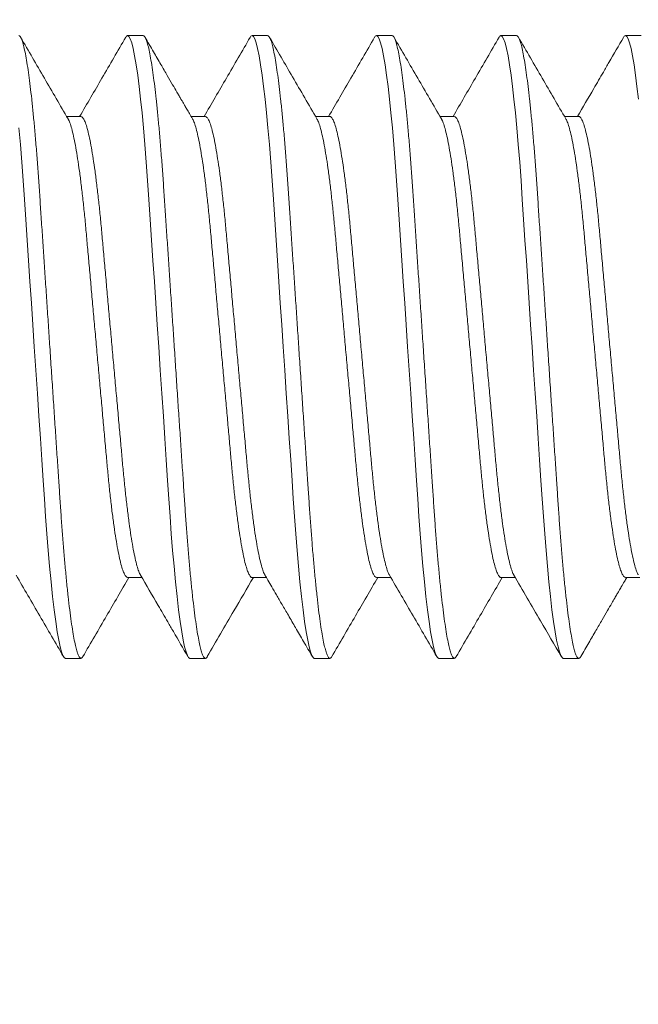
# Model space of a CAD drawing. Extents: x 1 to 90, y -135 to 46.
# Drawn here: x 62 to 63, y 2 to 2 of the extents above; entities that cross this region are included whole.
import ezdxf

# ---------------------------------------------------------------- set-up
doc = ezdxf.new("R2010")
doc.units = 0
doc.header["$MEASUREMENT"] = 0
doc.layers.get('0').update_dxf_attribs({"linetype": 'CONTINUOUS', "lineweight": 15})
doc.layers.get('DEFPOINTS').update_dxf_attribs({"linetype": 'CONTINUOUS'})
doc.layers.add('Text', color=7, linetype='CONTINUOUS')
doc.styles.add('ROMAND', font='romand.shx', dxfattribs={"oblique": 15})
doc.dimstyles.new('ROMAND', dxfattribs={"dimscale": 6, "dimtxt": 0.125, "dimasz": 0.125, "dimexe": 0.0625, "dimexo": 0.0625, "dimgap": 0.09, "dimtad": 0, "dimtih": 1, "dimtoh": 1, "dimdec": 3, "dimzin": 0, "dimdsep": 46, "dimlunit": 4, "dimtxsty": 'ROMAND', "dimcen": 0, "dimadec": 0, "dimazin": 0, "dimtfac": 1, "dimtdec": 3, "dimtofl": 0, "dimtmove": 0, "dimatfit": 3, "dimfxl": 0, "dimtolj": 1, "dimtzin": 0, "dimarcsym": 0})

# ---------------------------------------------------------------- blocks, each defined once
blk = doc.blocks.new('*D2')
at = {"layer": 'DEFPOINTS', "color": 0}
for p in [(61.79138, 2.09043), (61.79138, 1.71543)]:
    blk.add_point(p, dxfattribs=at)
at = {"layer": 'Text', "color": 0, "lineweight": -2}
for p, q in [((62.54138, 5.1108), (61.79138, 5.1108)), ((61.79138, 5.1108), (61.79138, 2.84043))]:
    blk.add_line(p, q, dxfattribs=at)
at = {"layer": 'Text', "color": 0}
blk.add_solid([(61.66638, 2.84043), (61.91638, 2.84043), (61.79138, 2.09043)], dxfattribs=at)
at = {"layer": 'Text', "color": 0, "insert": (70.79029, 5.1108), "char_height": 0.75, "attachment_point": 5, "style": 'ROMAND'}
blk.add_mtext('\\A1;{\\H0.7X;\\S1/4;}"-20x 5{\\H0.7X;\\S1/2;}" S.S. HEX\\PHEAD CAP THRU BOLT w/\\P{\\H0.7X;\\S1/4;}"-20 S.S. HEX NUT', dxfattribs=at)

msp = doc.modelspace()

# ---------------------------------------------------------------- linework, layer by layer
for p, q in [((62.39138, 2.09043), (62.38513, 2.09043)), ((62.44138, 2.09043), (62.43513, 2.09043)), ((62.49138, 2.09043), (62.48513, 2.09043)), ((62.54138, 2.09043), (62.53513, 2.09043)), ((62.59138, 2.09043), (62.58513, 2.09043)), ((62.36638, 2.05796), (62.36065, 2.05796)), ((62.41638, 2.05796), (62.41065, 2.05796)), ((62.46638, 2.05796), (62.46065, 2.05796)), ((62.51638, 2.05796), (62.51065, 2.05796)), ((62.56638, 2.05796), (62.56065, 2.05796)), ((62.38512, 1.87291), (62.39086, 1.87291)), ((62.43514, 1.87291), (62.44086, 1.87291)), ((62.48512, 1.87291), (62.49086, 1.87291)), ((62.53513, 1.87291), (62.54086, 1.87291)), ((62.58513, 1.87291), (62.59086, 1.87291)), ((62.36013, 1.84043), (62.36638, 1.84043)), ((62.41013, 1.84043), (62.41638, 1.84043)), ((62.46013, 1.84043), (62.46638, 1.84043)), ((62.51013, 1.84043), (62.51638, 1.84043)), ((62.56013, 1.84043), (62.56638, 1.84043))]:
    msp.add_line(p, q)
at = {"color": 8, "flags": 128}
for points in [[(62.38435, 2.08968), (62.38464, 2.09016), (62.38513, 2.09043), (62.38565, 2.09012), (62.3862, 2.08917), (62.38677, 2.08755), (62.38736, 2.08525), (62.38796, 2.08228), (62.38858, 2.07864), (62.38917, 2.07461), (62.38976, 2.07004), (62.39035, 2.06495), (62.39092, 2.0594), (62.39149, 2.05342), (62.39207, 2.04668), (62.39263, 2.03959), (62.39317, 2.03224), (62.39368, 2.02465), (62.39421, 2.01667), (62.39477, 2.00831), (62.39532, 2.00011), (62.39588, 1.99167), (62.39646, 1.98303), (62.39704, 1.97427), (62.39763, 1.96543), (62.39825, 1.95607), (62.39887, 1.94678), (62.39948, 1.93765), (62.40008, 1.92875), (62.40065, 1.92014), (62.4012, 1.91188), (62.40169, 1.90446), (62.40218, 1.89736), (62.40269, 1.89045), (62.40322, 1.88379), (62.40377, 1.87745), (62.40437, 1.87112), (62.40498, 1.86527), (62.40561, 1.85996), (62.40623, 1.85523), (62.40685, 1.85112), (62.40747, 1.84767), (62.40804, 1.84503), (62.40859, 1.84299), (62.40913, 1.84156), (62.40964, 1.84071), (62.41013, 1.84043), (62.41013, 1.84043)], [(62.43434, 2.08966), (62.43464, 2.09016), (62.43513, 2.09043), (62.43565, 2.09012), (62.4362, 2.08917), (62.43677, 2.08755), (62.43736, 2.08525), (62.43796, 2.08228), (62.43858, 2.07864), (62.43917, 2.07461), (62.43976, 2.07004), (62.44035, 2.06495), (62.44092, 2.0594), (62.44149, 2.05342), (62.44207, 2.04668), (62.44263, 2.03959), (62.44317, 2.03224), (62.44368, 2.02465), (62.44421, 2.01667), (62.44477, 2.00831), (62.44532, 2.00011), (62.44588, 1.99167), (62.44646, 1.98303), (62.44704, 1.97427), (62.44763, 1.96543), (62.44825, 1.95607), (62.44887, 1.94678), (62.44948, 1.93765), (62.45008, 1.92875), (62.45065, 1.92014), (62.4512, 1.91188), (62.45169, 1.90446), (62.45218, 1.89736), (62.45269, 1.89045), (62.45322, 1.88379), (62.45377, 1.87745), (62.45437, 1.87112), (62.45498, 1.86527), (62.45561, 1.85996), (62.45623, 1.85523), (62.45685, 1.85112), (62.45747, 1.84767), (62.45804, 1.84503), (62.45859, 1.84299), (62.45913, 1.84156), (62.45964, 1.84071), (62.46013, 1.84043), (62.46013, 1.84043)], [(62.48435, 2.08968), (62.48464, 2.09016), (62.48513, 2.09043), (62.48565, 2.09012), (62.4862, 2.08917), (62.48677, 2.08755), (62.48736, 2.08525), (62.48796, 2.08228), (62.48858, 2.07864), (62.48917, 2.07461), (62.48976, 2.07004), (62.49035, 2.06495), (62.49092, 2.0594), (62.49149, 2.05342), (62.49207, 2.04668), (62.49263, 2.03959), (62.49317, 2.03224), (62.49368, 2.02465), (62.49421, 2.01667), (62.49477, 2.00831), (62.49532, 2.00011), (62.49588, 1.99167), (62.49646, 1.98303), (62.49704, 1.97427), (62.49763, 1.96543), (62.49825, 1.95607), (62.49887, 1.94678), (62.49948, 1.93765), (62.50008, 1.92875), (62.50065, 1.92014), (62.5012, 1.91188), (62.50169, 1.90446), (62.50218, 1.89736), (62.50269, 1.89045), (62.50322, 1.88379), (62.50377, 1.87745), (62.50437, 1.87112), (62.50498, 1.86527), (62.50561, 1.85996), (62.50623, 1.85523), (62.50685, 1.85112), (62.50747, 1.84767), (62.50804, 1.84503), (62.50859, 1.84299), (62.50913, 1.84156), (62.50964, 1.84071), (62.51013, 1.84043), (62.51013, 1.84043)], [(62.53435, 2.08968), (62.53464, 2.09016), (62.53513, 2.09043), (62.53565, 2.09012), (62.5362, 2.08917), (62.53677, 2.08755), (62.53736, 2.08525), (62.53796, 2.08228), (62.53858, 2.07864), (62.53917, 2.07461), (62.53976, 2.07004), (62.54035, 2.06495), (62.54092, 2.0594), (62.54149, 2.05342), (62.54207, 2.04668), (62.54263, 2.03959), (62.54317, 2.03224), (62.54368, 2.02465), (62.54421, 2.01667), (62.54477, 2.00831), (62.54532, 2.00011), (62.54588, 1.99167), (62.54646, 1.98303), (62.54704, 1.97427), (62.54763, 1.96543), (62.54825, 1.95607), (62.54887, 1.94678), (62.54948, 1.93765), (62.55008, 1.92875), (62.55065, 1.92014), (62.5512, 1.91188), (62.55169, 1.90446), (62.55218, 1.89736), (62.55269, 1.89045), (62.55322, 1.88379), (62.55377, 1.87745), (62.55437, 1.87112), (62.55498, 1.86527), (62.55561, 1.85996), (62.55623, 1.85523), (62.55685, 1.85112), (62.55747, 1.84767), (62.55804, 1.84503), (62.55859, 1.84299), (62.55913, 1.84156), (62.55964, 1.84071), (62.56013, 1.84043), (62.56013, 1.84043)], [(62.58434, 2.08967), (62.58464, 2.09016), (62.58513, 2.09043), (62.58565, 2.09012), (62.5862, 2.08917), (62.58677, 2.08755), (62.58736, 2.08525), (62.58796, 2.08228), (62.58858, 2.07864), (62.58917, 2.07461), (62.58976, 2.07004), (62.59035, 2.06495)], [(62.34149, 2.05342), (62.34207, 2.04668), (62.34263, 2.03959), (62.34317, 2.03224), (62.34368, 2.02465), (62.34421, 2.01667), (62.34477, 2.00831), (62.34532, 2.00011), (62.34588, 1.99167), (62.34646, 1.98303), (62.34704, 1.97427), (62.34763, 1.96543), (62.34825, 1.95607), (62.34887, 1.94678), (62.34948, 1.93765), (62.35008, 1.92875), (62.35065, 1.92014), (62.3512, 1.91188), (62.35169, 1.90446), (62.35218, 1.89736), (62.35269, 1.89045), (62.35322, 1.88379), (62.35377, 1.87745), (62.35437, 1.87112), (62.35498, 1.86527), (62.35561, 1.85996), (62.35623, 1.85523), (62.35685, 1.85112), (62.35747, 1.84767), (62.35804, 1.84503), (62.35859, 1.84299), (62.35913, 1.84156), (62.35964, 1.84071), (62.36013, 1.84043), (62.36013, 1.84043)]]:
    msp.add_lwpolyline(points, dxfattribs=at)
at = {"color": 8}
for points, knots in [([(62.34138, 2.09043), (62.34155, 2.09037), (62.3419, 2.09025), (62.34245, 2.08926), (62.34302, 2.08765), (62.34361, 2.08536), (62.34421, 2.08238), (62.34482, 2.07881), (62.34542, 2.0747), (62.34601, 2.07013), (62.3466, 2.06504), (62.34717, 2.05949), (62.34775, 2.05339), (62.34832, 2.04678), (62.34888, 2.03969), (62.34942, 2.03233), (62.34993, 2.02466), (62.35046, 2.01667), (62.35101, 2.00847), (62.35157, 2.00011), (62.35213, 1.99167), (62.35271, 1.98303), (62.35329, 1.97427), (62.35389, 1.96526), (62.3545, 1.95607), (62.35512, 1.94678), (62.35573, 1.93765), (62.35633, 1.92875), (62.3569, 1.92014), (62.35744, 1.91203), (62.35795, 1.90443), (62.35843, 1.89727), (62.35894, 1.89036), (62.35947, 1.8837), (62.36003, 1.87723), (62.36062, 1.87102), (62.36123, 1.86517), (62.36186, 1.85986), (62.36248, 1.85513), (62.3631, 1.85102), (62.36371, 1.84763), (62.36429, 1.84494), (62.36484, 1.8429), (62.36538, 1.84147), (62.36589, 1.84062), (62.36639, 1.84036), (62.36681, 1.84053), (62.36707, 1.84104), (62.36716, 1.8412)], [0, 0, 0, 0, 0.02175, 0.043862, 0.066287, 0.08897, 0.111854, 0.134876, 0.156653, 0.178441, 0.200186, 0.221834, 0.243332, 0.265911, 0.288208, 0.310171, 0.331826, 0.353737, 0.37599, 0.397238, 0.418697, 0.440317, 0.462046, 0.48383, 0.506932, 0.529969, 0.552876, 0.575592, 0.598057, 0.620217, 0.640787, 0.661226, 0.681983, 0.703031, 0.724328, 0.747133, 0.770104, 0.793177, 0.816287, 0.839369, 0.862358, 0.883892, 0.905235, 0.926341, 0.947162, 0.96766, 0.989409, 1, 1, 1, 1]), ([(62.39138, 2.09043), (62.39155, 2.09037), (62.3919, 2.09025), (62.39245, 2.08926), (62.39302, 2.08765), (62.39361, 2.08536), (62.39421, 2.08238), (62.39482, 2.07881), (62.39542, 2.0747), (62.39601, 2.07013), (62.3966, 2.06504), (62.39717, 2.05949), (62.39775, 2.05339), (62.39832, 2.04678), (62.39888, 2.03969), (62.39942, 2.03233), (62.39993, 2.02466), (62.40046, 2.01667), (62.40101, 2.00847), (62.40157, 2.00011), (62.40213, 1.99167), (62.40271, 1.98303), (62.40329, 1.97427), (62.40389, 1.96526), (62.4045, 1.95607), (62.40512, 1.94678), (62.40573, 1.93765), (62.40633, 1.92875), (62.4069, 1.92014), (62.40744, 1.91203), (62.40795, 1.90443), (62.40843, 1.89727), (62.40894, 1.89036), (62.40947, 1.8837), (62.41003, 1.87723), (62.41062, 1.87102), (62.41123, 1.86517), (62.41186, 1.85986), (62.41248, 1.85513), (62.4131, 1.85102), (62.41371, 1.84763), (62.41429, 1.84494), (62.41484, 1.8429), (62.41538, 1.84147), (62.41589, 1.84062), (62.41639, 1.84036), (62.4168, 1.84053), (62.41707, 1.84103), (62.41716, 1.84119)], [0, 0, 0, 0, 0.021754, 0.043871, 0.066301, 0.088989, 0.111877, 0.134904, 0.156685, 0.178478, 0.200228, 0.22188, 0.243382, 0.265966, 0.288268, 0.310235, 0.331895, 0.353811, 0.376068, 0.39732, 0.418784, 0.440409, 0.462142, 0.48393, 0.507037, 0.530079, 0.552991, 0.575711, 0.598181, 0.620346, 0.640919, 0.661363, 0.682124, 0.703177, 0.724478, 0.747288, 0.770264, 0.793341, 0.816456, 0.839543, 0.862537, 0.884075, 0.905423, 0.926533, 0.947359, 0.96786, 0.989615, 1, 1, 1, 1]), ([(62.44138, 2.09043), (62.44155, 2.09037), (62.4419, 2.09025), (62.44245, 2.08926), (62.44302, 2.08765), (62.44361, 2.08536), (62.44421, 2.08238), (62.44482, 2.07881), (62.44542, 2.0747), (62.44601, 2.07013), (62.4466, 2.06504), (62.44717, 2.05949), (62.44775, 2.05339), (62.44832, 2.04678), (62.44888, 2.03969), (62.44942, 2.03233), (62.44993, 2.02466), (62.45046, 2.01667), (62.45101, 2.00847), (62.45157, 2.00011), (62.45213, 1.99167), (62.45271, 1.98303), (62.45329, 1.97427), (62.45389, 1.96526), (62.4545, 1.95607), (62.45512, 1.94678), (62.45573, 1.93765), (62.45633, 1.92875), (62.4569, 1.92014), (62.45744, 1.91203), (62.45795, 1.90443), (62.45843, 1.89727), (62.45894, 1.89036), (62.45947, 1.8837), (62.46003, 1.87723), (62.46062, 1.87102), (62.46123, 1.86517), (62.46186, 1.85986), (62.46248, 1.85513), (62.4631, 1.85102), (62.46371, 1.84763), (62.46429, 1.84494), (62.46484, 1.8429), (62.46538, 1.84147), (62.46589, 1.84062), (62.46639, 1.84036), (62.46681, 1.84053), (62.46708, 1.84104), (62.46717, 1.84122)], [0, 0, 0, 0, 0.021744, 0.04385, 0.066268, 0.088945, 0.111822, 0.134838, 0.156608, 0.17839, 0.200129, 0.221771, 0.243262, 0.265836, 0.288127, 0.310083, 0.331732, 0.353637, 0.375883, 0.397125, 0.418578, 0.440192, 0.461915, 0.483693, 0.506788, 0.529818, 0.552719, 0.575429, 0.597887, 0.620041, 0.640605, 0.661039, 0.681789, 0.702832, 0.724123, 0.746921, 0.769885, 0.792951, 0.816055, 0.839131, 0.862113, 0.883641, 0.904978, 0.926077, 0.946893, 0.967385, 0.989128, 1, 1, 1, 1]), ([(62.49138, 2.09043), (62.49155, 2.09037), (62.4919, 2.09025), (62.49245, 2.08926), (62.49302, 2.08765), (62.49361, 2.08536), (62.49421, 2.08238), (62.49482, 2.07881), (62.49542, 2.0747), (62.49601, 2.07013), (62.4966, 2.06504), (62.49717, 2.05949), (62.49775, 2.05339), (62.49832, 2.04678), (62.49888, 2.03969), (62.49942, 2.03233), (62.49993, 2.02466), (62.50046, 2.01667), (62.50101, 2.00847), (62.50157, 2.00011), (62.50213, 1.99167), (62.50271, 1.98303), (62.50329, 1.97427), (62.50389, 1.96526), (62.5045, 1.95607), (62.50512, 1.94678), (62.50573, 1.93765), (62.50633, 1.92875), (62.5069, 1.92014), (62.50744, 1.91203), (62.50795, 1.90443), (62.50843, 1.89727), (62.50894, 1.89036), (62.50947, 1.8837), (62.51003, 1.87723), (62.51062, 1.87102), (62.51123, 1.86517), (62.51186, 1.85986), (62.51248, 1.85513), (62.5131, 1.85102), (62.51371, 1.84763), (62.51429, 1.84494), (62.51484, 1.8429), (62.51538, 1.84147), (62.51589, 1.84062), (62.51639, 1.84036), (62.5168, 1.84053), (62.51707, 1.84103), (62.51716, 1.8412)], [0, 0, 0, 0, 0.0217519, 0.0438662, 0.0662933, 0.088979, 0.1118649, 0.1348893, 0.156668, 0.1784585, 0.2002057, 0.2218555, 0.2433551, 0.2659369, 0.2882363, 0.3102011, 0.3318586, 0.3537716, 0.3760263, 0.3972765, 0.4187377, 0.44036, 0.4620911, 0.4838769, 0.5069812, 0.5300203, 0.5529298, 0.5756477, 0.5981152, 0.6202773, 0.6408486, 0.6612904, 0.6820486, 0.7030994, 0.7243984, 0.7472058, 0.7701786, 0.7932536, 0.816366, 0.8394503, 0.8624416, 0.8839774, 0.9053231, 0.9264303, 0.947254, 0.9677533, 0.9895052, 1, 1, 1, 1]), ([(62.54138, 2.09043), (62.54155, 2.09037), (62.5419, 2.09025), (62.54245, 2.08926), (62.54302, 2.08765), (62.54361, 2.08536), (62.54421, 2.08238), (62.54482, 2.07881), (62.54542, 2.0747), (62.54601, 2.07013), (62.5466, 2.06504), (62.54717, 2.05949), (62.54775, 2.05339), (62.54832, 2.04678), (62.54888, 2.03969), (62.54942, 2.03233), (62.54993, 2.02466), (62.55046, 2.01667), (62.55101, 2.00847), (62.55157, 2.00011), (62.55213, 1.99167), (62.55271, 1.98303), (62.55329, 1.97427), (62.55389, 1.96526), (62.5545, 1.95607), (62.55512, 1.94678), (62.55573, 1.93765), (62.55633, 1.92875), (62.5569, 1.92014), (62.55744, 1.91203), (62.55795, 1.90443), (62.55843, 1.89727), (62.55894, 1.89036), (62.55947, 1.8837), (62.56003, 1.87723), (62.56062, 1.87102), (62.56123, 1.86517), (62.56186, 1.85986), (62.56248, 1.85513), (62.5631, 1.85102), (62.56371, 1.84763), (62.56429, 1.84494), (62.56484, 1.8429), (62.56538, 1.84147), (62.56589, 1.84062), (62.56639, 1.84036), (62.56681, 1.84053), (62.56708, 1.84104), (62.56717, 1.84122)], [0, 0, 0, 0, 0.021744, 0.04385, 0.066268, 0.088945, 0.111822, 0.134838, 0.156609, 0.178391, 0.20013, 0.221771, 0.243263, 0.265836, 0.288127, 0.310083, 0.331733, 0.353637, 0.375883, 0.397126, 0.418579, 0.440193, 0.461916, 0.483693, 0.506789, 0.529819, 0.55272, 0.575429, 0.597888, 0.620042, 0.640605, 0.661039, 0.68179, 0.702832, 0.724123, 0.746922, 0.769886, 0.792952, 0.816056, 0.839132, 0.862114, 0.883642, 0.904979, 0.926078, 0.946894, 0.967386, 0.989129, 1, 1, 1, 1]), ([(62.36121, 2.05693), (62.36128, 2.05683), (62.36157, 2.05641), (62.36212, 2.05494), (62.36284, 2.05252), (62.36358, 2.04935), (62.36432, 2.04554), (62.36505, 2.04113), (62.36578, 2.03615), (62.36649, 2.03063), (62.36719, 2.02465), (62.36785, 2.01828), (62.36848, 2.01159), (62.3691, 2.00456), (62.36977, 1.99721), (62.37046, 1.98955), (62.37117, 1.98167), (62.37189, 1.9736), (62.37263, 1.96538), (62.37338, 1.95712), (62.37412, 1.94891), (62.37484, 1.94089), (62.37554, 1.93316), (62.3762, 1.92583), (62.37681, 1.91892), (62.37743, 1.91236), (62.37808, 1.90611), (62.37877, 1.90017), (62.37949, 1.89462), (62.38023, 1.88956), (62.38098, 1.8851), (62.38173, 1.88128), (62.38246, 1.87818), (62.38318, 1.87579), (62.38386, 1.87412), (62.38451, 1.8731), (62.38492, 1.87298), (62.38512, 1.87291)], [0, 0, 0, 0, 0.009283, 0.038609, 0.068286, 0.0982, 0.127695, 0.157186, 0.186558, 0.215695, 0.245011, 0.273867, 0.302168, 0.330497, 0.359377, 0.388185, 0.417331, 0.446708, 0.476201, 0.50623, 0.536135, 0.565798, 0.595104, 0.623947, 0.651735, 0.679556, 0.707911, 0.736707, 0.766377, 0.796287, 0.826316, 0.856343, 0.886244, 0.915374, 0.944158, 0.972497, 1, 1, 1, 1]), ([(62.36638, 2.05796), (62.36659, 2.05789), (62.36701, 2.05776), (62.36767, 2.0567), (62.36837, 2.05497), (62.36909, 2.05251), (62.36983, 2.04936), (62.37057, 2.04554), (62.3713, 2.04113), (62.37203, 2.03615), (62.37274, 2.03063), (62.37344, 2.02465), (62.3741, 2.01828), (62.37473, 2.01159), (62.37535, 2.00456), (62.37602, 1.99721), (62.37671, 1.98955), (62.37742, 1.98167), (62.37814, 1.9736), (62.37888, 1.96538), (62.37963, 1.95712), (62.38037, 1.94891), (62.38109, 1.94089), (62.38179, 1.93316), (62.38245, 1.92583), (62.38306, 1.91892), (62.38368, 1.91236), (62.38433, 1.90611), (62.38502, 1.90017), (62.38574, 1.89462), (62.38648, 1.88956), (62.38723, 1.8851), (62.38798, 1.88129), (62.38871, 1.87817), (62.38943, 1.87582), (62.38996, 1.87442), (62.39024, 1.87402), (62.3903, 1.87393)], [0, 0, 0, 0, 0.028255, 0.057115, 0.086432, 0.116101, 0.146007, 0.175494, 0.204977, 0.23434, 0.26347, 0.292778, 0.321626, 0.349919, 0.37824, 0.407112, 0.435912, 0.465051, 0.49442, 0.523905, 0.553925, 0.583822, 0.613477, 0.642775, 0.671611, 0.69939, 0.727204, 0.755551, 0.78434, 0.814001, 0.843903, 0.873924, 0.903943, 0.933836, 0.962957, 0.991734, 1, 1, 1, 1]), ([(62.41121, 2.05693), (62.41128, 2.05683), (62.41157, 2.0564), (62.41212, 2.05494), (62.41284, 2.05252), (62.41358, 2.04935), (62.41432, 2.04554), (62.41505, 2.04113), (62.41578, 2.03615), (62.41649, 2.03063), (62.41719, 2.02465), (62.41785, 2.01828), (62.41848, 2.01159), (62.4191, 2.00456), (62.41977, 1.99721), (62.42046, 1.98955), (62.42117, 1.98167), (62.42189, 1.9736), (62.42263, 1.96538), (62.42338, 1.95712), (62.42412, 1.94891), (62.42484, 1.94089), (62.42554, 1.93316), (62.4262, 1.92583), (62.42681, 1.91892), (62.42743, 1.91236), (62.42808, 1.90611), (62.42877, 1.90017), (62.42949, 1.89462), (62.43023, 1.88956), (62.43098, 1.8851), (62.43173, 1.88128), (62.43246, 1.87817), (62.43318, 1.87579), (62.43386, 1.8741), (62.43452, 1.87318), (62.43493, 1.8728), (62.43513, 1.87291), (62.43514, 1.87291)], [0, 0, 0, 0, 0.0092144, 0.0385236, 0.0681841, 0.0980816, 0.1275602, 0.1570352, 0.1863904, 0.2155121, 0.2448116, 0.2736515, 0.3019366, 0.3302497, 0.3591137, 0.3879059, 0.4170364, 0.4463969, 0.4758737, 0.5058854, 0.5357743, 0.5654206, 0.5947104, 0.6235381, 0.6513099, 0.6791162, 0.7074548, 0.7362352, 0.7658886, 0.7957818, 0.825795, 0.8558052, 0.8856897, 0.9148027, 0.9435711, 0.9718949, 0.9996837, 1, 1, 1, 1]), ([(62.41638, 2.05796), (62.41659, 2.05789), (62.417, 2.05776), (62.41767, 2.0567), (62.41837, 2.05497), (62.41909, 2.05251), (62.41983, 2.04936), (62.42057, 2.04554), (62.4213, 2.04113), (62.42203, 2.03615), (62.42274, 2.03063), (62.42344, 2.02465), (62.4241, 2.01828), (62.42473, 2.01159), (62.42535, 2.00456), (62.42602, 1.99721), (62.42671, 1.98955), (62.42742, 1.98167), (62.42814, 1.9736), (62.42888, 1.96538), (62.42963, 1.95712), (62.43037, 1.94891), (62.43109, 1.94089), (62.43179, 1.93316), (62.43245, 1.92583), (62.43306, 1.91892), (62.43368, 1.91236), (62.43433, 1.90611), (62.43502, 1.90017), (62.43574, 1.89462), (62.43648, 1.88956), (62.43723, 1.8851), (62.43798, 1.88129), (62.43871, 1.87817), (62.43943, 1.87582), (62.43995, 1.87442), (62.44024, 1.87402), (62.4403, 1.87393)], [0, 0, 0, 0, 0.028305, 0.057166, 0.086484, 0.116153, 0.146059, 0.175547, 0.205031, 0.234395, 0.263525, 0.292834, 0.321682, 0.349976, 0.378297, 0.40717, 0.435971, 0.46511, 0.494479, 0.523965, 0.553986, 0.583884, 0.613539, 0.642837, 0.671674, 0.699454, 0.727269, 0.755616, 0.784405, 0.814067, 0.843969, 0.873991, 0.904011, 0.933904, 0.963026, 0.991803, 1, 1, 1, 1]), ([(62.46121, 2.05693), (62.46128, 2.05683), (62.46157, 2.05641), (62.46212, 2.05494), (62.46284, 2.05252), (62.46358, 2.04935), (62.46432, 2.04554), (62.46505, 2.04113), (62.46578, 2.03615), (62.46649, 2.03063), (62.46719, 2.02465), (62.46785, 2.01828), (62.46848, 2.01159), (62.4691, 2.00456), (62.46977, 1.99721), (62.47046, 1.98955), (62.47117, 1.98167), (62.47189, 1.9736), (62.47263, 1.96538), (62.47338, 1.95712), (62.47412, 1.94891), (62.47484, 1.94089), (62.47554, 1.93316), (62.4762, 1.92583), (62.47681, 1.91892), (62.47743, 1.91236), (62.47808, 1.90611), (62.47877, 1.90017), (62.47949, 1.89462), (62.48023, 1.88956), (62.48098, 1.8851), (62.48173, 1.88128), (62.48246, 1.87818), (62.48318, 1.87579), (62.48386, 1.87412), (62.48451, 1.8731), (62.48492, 1.87298), (62.48512, 1.87291)], [0, 0, 0, 0, 0.009276, 0.038601, 0.068277, 0.098191, 0.127685, 0.157175, 0.186546, 0.215683, 0.244998, 0.273853, 0.302153, 0.330482, 0.359361, 0.388168, 0.417314, 0.44669, 0.476183, 0.50621, 0.536115, 0.565777, 0.595082, 0.623925, 0.651712, 0.679533, 0.707887, 0.736682, 0.766351, 0.79626, 0.826289, 0.856315, 0.886216, 0.915344, 0.944128, 0.972467, 1, 1, 1, 1]), ([(62.46638, 2.05796), (62.46638, 2.05796), (62.46659, 2.05807), (62.467, 2.05768), (62.46767, 2.05672), (62.46837, 2.05497), (62.46909, 2.05251), (62.46983, 2.04935), (62.47057, 2.04554), (62.4713, 2.04113), (62.47203, 2.03615), (62.47274, 2.03063), (62.47344, 2.02465), (62.4741, 2.01828), (62.47473, 2.01159), (62.47535, 2.00456), (62.47602, 1.99721), (62.47671, 1.98955), (62.47742, 1.98167), (62.47814, 1.9736), (62.47888, 1.96538), (62.47963, 1.95712), (62.48037, 1.94891), (62.48109, 1.94089), (62.48179, 1.93316), (62.48245, 1.92583), (62.48306, 1.91892), (62.48368, 1.91236), (62.48433, 1.90611), (62.48502, 1.90017), (62.48574, 1.89462), (62.48648, 1.88956), (62.48723, 1.8851), (62.48798, 1.88129), (62.48871, 1.87817), (62.48943, 1.87582), (62.48995, 1.87442), (62.49024, 1.87402), (62.4903, 1.87394)], [0, 0, 0, 0, 0.000073, 0.028381, 0.057242, 0.08656, 0.11623, 0.146137, 0.175625, 0.20511, 0.234474, 0.263605, 0.292914, 0.321763, 0.350057, 0.378379, 0.407252, 0.436054, 0.465193, 0.494563, 0.524049, 0.554071, 0.583969, 0.613625, 0.642924, 0.671761, 0.699541, 0.727356, 0.755704, 0.784494, 0.814156, 0.844059, 0.874082, 0.904102, 0.933996, 0.963118, 0.991895, 1, 1, 1, 1]), ([(62.5112, 2.05694), (62.51127, 2.05684), (62.51157, 2.05641), (62.51212, 2.05494), (62.51284, 2.05252), (62.51358, 2.04935), (62.51432, 2.04554), (62.51505, 2.04113), (62.51578, 2.03615), (62.51649, 2.03063), (62.51719, 2.02465), (62.51785, 2.01828), (62.51848, 2.01159), (62.5191, 2.00456), (62.51977, 1.99721), (62.52046, 1.98955), (62.52117, 1.98167), (62.52189, 1.9736), (62.52263, 1.96538), (62.52338, 1.95712), (62.52412, 1.94891), (62.52484, 1.94089), (62.52554, 1.93316), (62.5262, 1.92583), (62.52681, 1.91892), (62.52743, 1.91236), (62.52808, 1.90611), (62.52877, 1.90017), (62.52949, 1.89462), (62.53023, 1.88956), (62.53098, 1.8851), (62.53173, 1.88128), (62.53246, 1.87817), (62.53318, 1.87579), (62.53386, 1.8741), (62.53452, 1.87318), (62.53492, 1.8728), (62.53513, 1.87291), (62.53513, 1.87291)], [0, 0, 0, 0, 0.0095249, 0.0388312, 0.0684887, 0.0983832, 0.1278588, 0.1573309, 0.1866831, 0.2158019, 0.2450985, 0.2739354, 0.3022176, 0.330528, 0.359389, 0.3881784, 0.4173059, 0.4466634, 0.4761373, 0.506146, 0.5360319, 0.5656752, 0.594962, 0.6237868, 0.6515558, 0.6793593, 0.7076951, 0.7364726, 0.766123, 0.7960132, 0.8260233, 0.8560305, 0.885912, 0.9150221, 0.9437876, 0.9721085, 0.9998945, 1, 1, 1, 1]), ([(62.51638, 2.05796), (62.51659, 2.05789), (62.51701, 2.05776), (62.51767, 2.0567), (62.51837, 2.05497), (62.51909, 2.05251), (62.51983, 2.04936), (62.52057, 2.04554), (62.5213, 2.04113), (62.52203, 2.03615), (62.52274, 2.03063), (62.52344, 2.02465), (62.5241, 2.01828), (62.52473, 2.01159), (62.52535, 2.00456), (62.52602, 1.99721), (62.52671, 1.98955), (62.52742, 1.98167), (62.52814, 1.9736), (62.52888, 1.96538), (62.52963, 1.95712), (62.53037, 1.94891), (62.53109, 1.94089), (62.53179, 1.93316), (62.53245, 1.92583), (62.53306, 1.91892), (62.53368, 1.91236), (62.53433, 1.90611), (62.53502, 1.90017), (62.53574, 1.89462), (62.53648, 1.88956), (62.53723, 1.8851), (62.53798, 1.88129), (62.53871, 1.87817), (62.53943, 1.87582), (62.53996, 1.87442), (62.54024, 1.87402), (62.5403, 1.87393)], [0, 0, 0, 0, 0.0281164, 0.0569803, 0.0863017, 0.1159744, 0.1458844, 0.1753752, 0.2048625, 0.2342298, 0.2633636, 0.2926753, 0.3215271, 0.349824, 0.3781489, 0.4070249, 0.435829, 0.4649716, 0.4943442, 0.5238333, 0.5538575, 0.5837588, 0.6134174, 0.6427193, 0.671559, 0.6993424, 0.7271602, 0.7555106, 0.7843029, 0.8139686, 0.8438743, 0.8738999, 0.9039226, 0.9338195, 0.9629445, 0.9917249, 1, 1, 1, 1]), ([(62.5612, 2.05694), (62.56128, 2.05683), (62.56157, 2.05641), (62.56212, 2.05494), (62.56284, 2.05252), (62.56358, 2.04935), (62.56432, 2.04554), (62.56505, 2.04113), (62.56578, 2.03615), (62.56649, 2.03063), (62.56719, 2.02465), (62.56785, 2.01828), (62.56848, 2.01159), (62.5691, 2.00456), (62.56977, 1.99721), (62.57046, 1.98955), (62.57117, 1.98167), (62.57189, 1.9736), (62.57263, 1.96538), (62.57338, 1.95712), (62.57412, 1.94891), (62.57484, 1.94089), (62.57554, 1.93316), (62.5762, 1.92583), (62.57681, 1.91892), (62.57743, 1.91236), (62.57808, 1.90611), (62.57877, 1.90017), (62.57949, 1.89462), (62.58023, 1.88956), (62.58098, 1.8851), (62.58173, 1.88128), (62.58246, 1.87818), (62.58318, 1.87579), (62.58386, 1.87412), (62.58451, 1.8731), (62.58492, 1.87297), (62.58513, 1.87291)], [0, 0, 0, 0, 0.009508, 0.038822, 0.068486, 0.098388, 0.127871, 0.157351, 0.18671, 0.215836, 0.24514, 0.273984, 0.302274, 0.330591, 0.359459, 0.388256, 0.41739, 0.446755, 0.476236, 0.506253, 0.536146, 0.565797, 0.595091, 0.623923, 0.651699, 0.679509, 0.707852, 0.736636, 0.766294, 0.796192, 0.826209, 0.856224, 0.886113, 0.91523, 0.944003, 0.972331, 1, 1, 1, 1]), ([(62.56638, 2.05796), (62.56638, 2.05796), (62.56659, 2.05807), (62.567, 2.05768), (62.56767, 2.05672), (62.56837, 2.05497), (62.56909, 2.05251), (62.56983, 2.04935), (62.57057, 2.04554), (62.5713, 2.04113), (62.57203, 2.03615), (62.57274, 2.03063), (62.57344, 2.02465), (62.5741, 2.01828), (62.57473, 2.01159), (62.57535, 2.00456), (62.57602, 1.99721), (62.57671, 1.98955), (62.57742, 1.98167), (62.57814, 1.9736), (62.57888, 1.96538), (62.57963, 1.95712), (62.58037, 1.94891), (62.58109, 1.94089), (62.58179, 1.93316), (62.58245, 1.92583), (62.58306, 1.91892), (62.58368, 1.91236), (62.58433, 1.90611), (62.58502, 1.90017), (62.58574, 1.89462), (62.58648, 1.88956), (62.58723, 1.8851), (62.58798, 1.88129), (62.58871, 1.87817), (62.58943, 1.87582), (62.58995, 1.87442), (62.59024, 1.87402), (62.5903, 1.87394)], [0, 0, 0, 0, 0.000096, 0.028405, 0.057266, 0.086585, 0.116255, 0.146163, 0.175651, 0.205136, 0.234501, 0.263632, 0.292942, 0.321791, 0.350085, 0.378408, 0.407282, 0.436083, 0.465223, 0.494594, 0.52408, 0.554102, 0.584001, 0.613657, 0.642956, 0.671794, 0.699575, 0.72739, 0.755738, 0.784528, 0.814191, 0.844095, 0.874118, 0.904138, 0.934032, 0.963155, 0.991933, 1, 1, 1, 1])]:
    msp.add_open_spline(points, degree=3, knots=knots, dxfattribs=at)
for points, knots in [([(62.36121, 2.057), (62.35803, 2.06246), (62.35167, 2.07337), (62.34533, 2.08429), (62.34215, 2.08975)], [0, 0, 0, 0, 0.4995507, 1, 1, 1, 1]), ([(62.38435, 2.08975), (62.38118, 2.08429), (62.37503, 2.07369), (62.36885, 2.06309), (62.36586, 2.05796)], [0, 0, 0, 0, 0.515457, 1, 1, 1, 1]), ([(62.41121, 2.057), (62.41078, 2.05773), (62.41002, 2.05904), (62.40899, 2.06081), (62.40819, 2.06218), (62.40759, 2.06321), (62.40707, 2.06409), (62.40651, 2.06507), (62.40579, 2.06631), (62.40467, 2.06822), (62.40308, 2.07095), (62.40093, 2.07465), (62.39837, 2.07905), (62.3954, 2.08416), (62.39329, 2.0878), (62.39217, 2.08973)], [0, 0, 0, 0, 0.0663925, 0.1205565, 0.1624816, 0.1921598, 0.214296, 0.2437303, 0.2815516, 0.3277631, 0.4191616, 0.5320634, 0.6664874, 0.8224569, 1, 1, 1, 1]), ([(62.43434, 2.08973), (62.43117, 2.08427), (62.42502, 2.07367), (62.41885, 2.06309), (62.41586, 2.05796)], [0, 0, 0, 0, 0.51564, 1, 1, 1, 1]), ([(62.46121, 2.057), (62.45793, 2.06263), (62.45157, 2.07354), (62.44523, 2.08446), (62.44216, 2.08974)], [0, 0, 0, 0, 0.515788, 1, 1, 1, 1]), ([(62.48435, 2.08975), (62.48118, 2.08429), (62.47502, 2.07369), (62.46885, 2.06309), (62.46586, 2.05796)], [0, 0, 0, 0, 0.51531, 1, 1, 1, 1]), ([(62.5112, 2.05701), (62.50802, 2.06246), (62.50167, 2.07337), (62.49533, 2.08428), (62.49216, 2.08975)], [0, 0, 0, 0, 0.499579, 1, 1, 1, 1]), ([(62.53435, 2.08975), (62.53118, 2.08428), (62.52502, 2.07368), (62.51885, 2.06309), (62.51586, 2.05796)], [0, 0, 0, 0, 0.5153363, 1, 1, 1, 1]), ([(62.5612, 2.05701), (62.55802, 2.06246), (62.55167, 2.07337), (62.54533, 2.08429), (62.54216, 2.08975)], [0, 0, 0, 0, 0.499568, 1, 1, 1, 1]), ([(62.58435, 2.08974), (62.5824, 2.08639), (62.57971, 2.08175), (62.57572, 2.07489), (62.5715, 2.06764), (62.56804, 2.06169), (62.56586, 2.05796)], [0, 0, 0, 0, 0.316108, 0.438061, 0.64731, 1, 1, 1, 1]), ([(62.34031, 1.87386), (62.34348, 1.86841), (62.34984, 1.8575), (62.35618, 1.84659), (62.35935, 1.84112)], [0, 0, 0, 0, 0.499575, 1, 1, 1, 1]), ([(62.3903, 1.87386), (62.39267, 1.86981), (62.39632, 1.86354), (62.40072, 1.85598), (62.40471, 1.84912), (62.4074, 1.84448), (62.40935, 1.84113)], [0, 0, 0, 0, 0.371529, 0.574683, 0.693092, 1, 1, 1, 1]), ([(62.4403, 1.87387), (62.44071, 1.87317), (62.44163, 1.8716), (62.44317, 1.86894), (62.44505, 1.86571), (62.44727, 1.86191), (62.44982, 1.85753), (62.4527, 1.85257), (62.45591, 1.84704), (62.45817, 1.84316), (62.45935, 1.84112)], [0, 0, 0, 0, 0.063553, 0.144627, 0.243239, 0.359403, 0.493139, 0.644466, 0.81341, 1, 1, 1, 1]), ([(62.4903, 1.87387), (62.49347, 1.86842), (62.49983, 1.85752), (62.50617, 1.8466), (62.50934, 1.84114)], [0, 0, 0, 0, 0.499579, 1, 1, 1, 1]), ([(62.5403, 1.87386), (62.54388, 1.86773), (62.55024, 1.85681), (62.55658, 1.84589), (62.55935, 1.84111)], [0, 0, 0, 0, 0.562395, 1, 1, 1, 1]), ([(62.36716, 1.84112), (62.37033, 1.84658), (62.37649, 1.85718), (62.38266, 1.86778), (62.38565, 1.87291)], [0, 0, 0, 0, 0.515308, 1, 1, 1, 1]), ([(62.41715, 1.84111), (62.42072, 1.84725), (62.42688, 1.85786), (62.43305, 1.86845), (62.43565, 1.87291)], [0, 0, 0, 0, 0.579058, 1, 1, 1, 1]), ([(62.46717, 1.84113), (62.47034, 1.8466), (62.47649, 1.85719), (62.48266, 1.86778), (62.48565, 1.87291)], [0, 0, 0, 0, 0.515595, 1, 1, 1, 1]), ([(62.51716, 1.84112), (62.52033, 1.84658), (62.52648, 1.85718), (62.53266, 1.86778), (62.53565, 1.87291)], [0, 0, 0, 0, 0.5154899, 1, 1, 1, 1]), ([(62.56717, 1.84113), (62.56825, 1.843), (62.57028, 1.8465), (62.57315, 1.85144), (62.57565, 1.85573), (62.57776, 1.85937), (62.57944, 1.86225), (62.58071, 1.86444), (62.58166, 1.86606), (62.58255, 1.86759), (62.58355, 1.86931), (62.58461, 1.87113), (62.58534, 1.87237), (62.58565, 1.87291)], [0, 0, 0, 0, 0.1757057, 0.3310264, 0.4659875, 0.5806102, 0.6749123, 0.7379855, 0.7869652, 0.8284707, 0.8821732, 0.9493689, 1, 1, 1, 1])]:
    msp.add_open_spline(points, degree=3, knots=knots)

# ---------------------------------------------------------------- dimensions: what is measured, and where the dimension line sits
at = {"layer": 'Text'}
dim = msp.add_diameter_dim_2p(p1=(61.79138, 1.71543), p2=(61.79138, 2.09043), text='{\\H0.7X;\\S1/4;}"-20x 5{\\H0.7X;\\S1/2;}" S.S. HEX\\PHEAD CAP THRU BOLT w/\\P{\\H0.7X;\\S1/4;}"-20 S.S. HEX NUT', dimstyle='ROMAND', dxfattribs=at)
dim.commit()
dim.dimension.update_dxf_attribs({"geometry": '*D2', "text_midpoint": (70.79029, 5.1108), "dimtype": 163})

doc.saveas('drawing.dxf')
